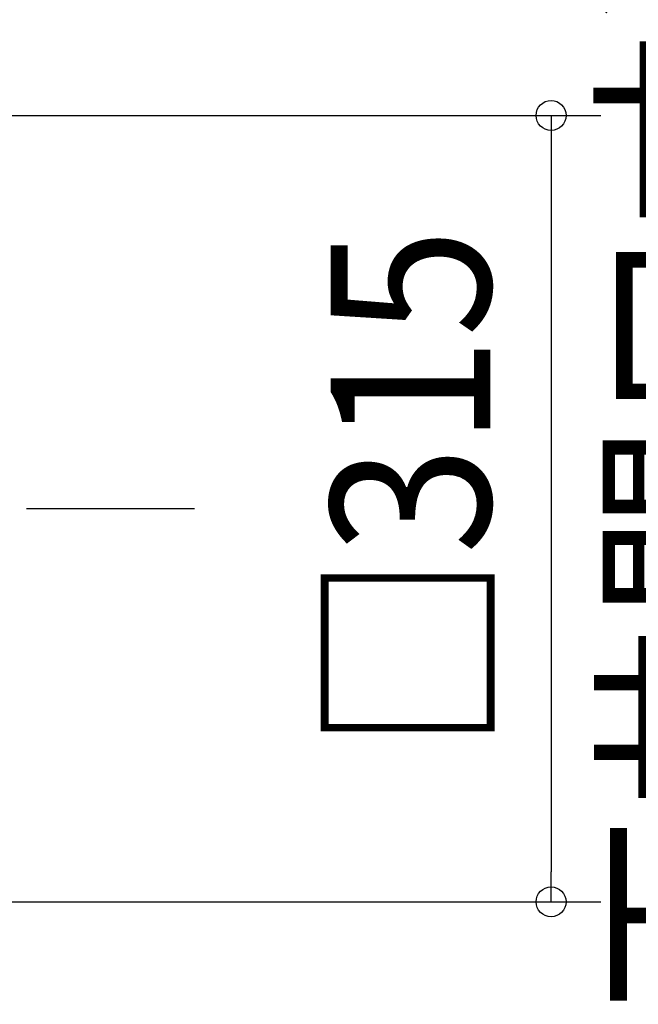
# Model space of a CAD drawing. Extents: x -509 to 989, y -879 to 591.
# Drawn here: x 202 to 450, y -199 to 196 of the extents above; entities that cross this region are included whole.
import ezdxf
from ezdxf.enums import TextEntityAlignment as Align

# ---------------------------------------------------------------- set-up
doc = ezdxf.new("R2010")
doc.units = 0
doc.header["$LTSCALE"] = 20
doc.linetypes.add('DASHDOT', pattern=[5.5, 4, -0.6, 0.3, -0.6])
for name, color, linetype in [('BASIS', 6, 'DASHDOT'), ('NOTE', 4, 'CONTINUOUS'), ('SIZE', 30, 'CONTINUOUS')]:
    doc.layers.add(name, color=color, linetype=linetype)
doc.styles.get("Standard").update_dxf_attribs({"font": 'SIMPLEX.shx', "width": 0.9, "height": 64, "bigfont": 'BIGFONT.shx'})

msp = doc.modelspace()

# ---------------------------------------------------------------- linework, layer by layer
at = {"layer": 'BASIS', "color": 6, "linetype": 'DASHDOT'}
msp.add_line((-235.420914, 0), (271.944436, 0), dxfattribs=at)
at = {"layer": 'SIZE', "color": 30, "linetype": 'CONTINUOUS'}
for p, q in [((177.500005, 157.500005), (434.826307, 157.500005)), ((414.826307, 157.500005), (414.826307, 145.500005)), ((414.826307, 145.500005), (414.826307, -145.500005)), ((414.826307, -157.500005), (414.826307, -145.500005)), ((177.500005, -157.500005), (434.826307, -157.500005))]:
    msp.add_line(p, q, dxfattribs=at)
for centre in [(414.826307, 157.500005), (414.826307, -157.500005)]:
    msp.add_circle(centre, 6, dxfattribs=at)

# ---------------------------------------------------------------- texts
at = {"layer": 'NOTE', "color": 4, "linetype": 'CONTINUOUS', "width": 0.9}
msp.add_text('天井開口寸法', height=64, rotation=90, dxfattribs=at).set_placement((505.100816, -201.770459))
at = {"layer": 'SIZE', "color": 30, "linetype": 'CONTINUOUS', "width": 0.9}
msp.add_text('□315', height=64, rotation=90, dxfattribs=at).set_placement((390.534499, 7.706795), align=Align.CENTER)

doc.saveas('drawing.dxf')
